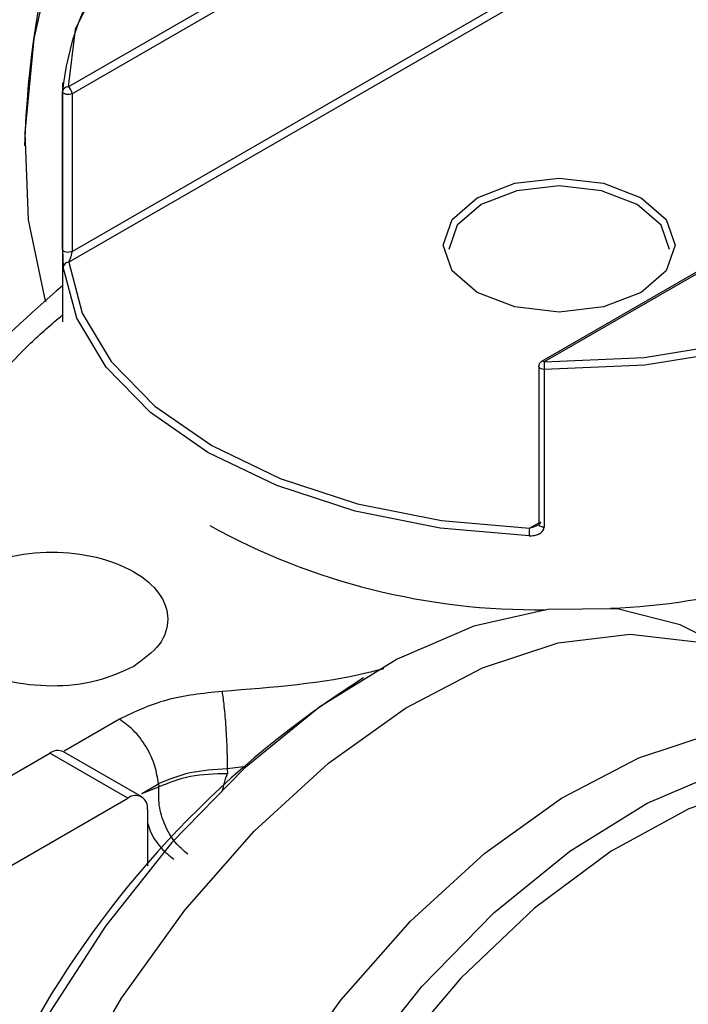
# Model space of a CAD drawing. Units: millimetres. Extents: x 25 to 425, y 7 to 284.
# Drawn here: x 73 to 79, y 197 to 206 of the extents above; entities that cross this region are included whole.
import ezdxf

# ---------------------------------------------------------------- set-up
doc = ezdxf.new("R2010")
doc.units = ezdxf.units.MM

msp = doc.modelspace()

# ---------------------------------------------------------------- linework, layer by layer
at = {"color": 7, "linetype": 'Continuous', "lineweight": 25}
for p, q in [((73.0221, 205.0004), (77.6046, 207.6459)), ((77.64, 207.5846), (73.0574, 204.9391)), ((73.0574, 203.5102), (77.64, 206.1557)), ((77.7399, 206.1317), (73.0282, 203.4117)), ((81.893, 205.1583), (77.3104, 202.5128)), ((81.918, 205.1558), (77.3354, 202.5103)), ((72.97, 205.0373), (72.97, 202.8734)), ((72.9721, 203.5297), (72.9721, 204.9587)), ((73.0574, 204.9391), (73.0574, 203.5102)), ((77.2854, 202.4695), (77.2854, 201.0406)), ((77.3339, 202.4407), (77.3339, 201.0117)), ((77.2858, 201.037), (77.2849, 201.0379)), ((69.0024, 196.7405), (72.8561, 198.9651)), ((73.5632, 198.5569), (72.8561, 198.9651)), ((73.6882, 198.5693), (72.9811, 198.9775)), ((74.4635, 198.8226), (74.4659, 198.7815)), ((73.6904, 198.6005), (73.8392, 198.6869)), ((73.6904, 198.6005), (73.8435, 198.6594)), ((73.8392, 198.6869), (73.8435, 198.6594)), ((69.7095, 196.3323), (73.5632, 198.5569)), ((73.7399, 198.4548), (73.7399, 197.9445))]:
    msp.add_line(p, q, dxfattribs=at)
at = {"color": 8, "linetype": 'Continuous', "lineweight": 25}
for p, q in [((77.2002, 201.0033), (77.2854, 201.0525)), ((73.4865, 199.2714), (72.9856, 198.9822)), ((74.6371, 198.8426), (74.4635, 198.8226))]:
    msp.add_line(p, q, dxfattribs=at)
at = {"color": 7, "linetype": 'Continuous', "lineweight": 25, "flags": 128}
for points in [[(79.8687, 212.0493), (79.8551, 212.0571), (79.3183, 212.2673), (78.7147, 212.3298), (78.0607, 212.243), (77.3743, 212.0091), (76.674, 211.6345), (75.9791, 211.1295), (75.3085, 210.5079), (74.6804, 209.7866), (74.112, 208.9852), (73.6188, 208.1257), (73.2143, 207.2315), (72.9095, 206.327), (72.7127, 205.4368), (72.6292, 204.5852), (72.6614, 203.7955), (72.8084, 203.0892), (72.8191, 203.0552)], [(77.6046, 207.6459), (76.7011, 207.6084), (75.8295, 207.4661), (75.0258, 207.2248), (74.3234, 206.8946), (73.7514, 206.4891), (73.3335, 206.0252), (73.087, 205.522), (73.0221, 205.0004)], [(81.968, 205.1159), (81.9023, 204.5884), (81.6531, 204.0796), (81.2304, 203.6104), (80.652, 203.2004), (79.9417, 202.8664), (79.129, 202.6225), (78.2476, 202.4785), (77.3339, 202.4407)], [(77.3354, 202.5103), (78.2389, 202.5478), (79.1106, 202.6901), (79.9143, 202.9314), (80.6167, 203.2616), (81.1887, 203.6671), (81.6066, 204.131), (81.8531, 204.6342), (81.918, 205.1558)], [(73.0574, 204.9391), (73.0458, 204.9342), (73.0322, 204.9313), (73.0177, 204.9308), (73.0036, 204.9327), (72.9911, 204.9369), (72.9811, 204.943), (72.9746, 204.9505), (72.9721, 204.9587)], [(76.7276, 203.1389), (76.5, 203.3355), (76.42, 203.5675), (76.5, 203.7995), (76.7276, 203.9961), (77.0682, 204.1275), (77.47, 204.1736), (77.8718, 204.1275), (78.2125, 203.9961), (78.4401, 203.7995), (78.52, 203.5675), (78.4401, 203.3355), (78.2125, 203.1389), (77.8718, 203.0075), (77.47, 202.9613), (77.0682, 203.0075), (76.7276, 203.1389)], [(78.47, 203.5267), (78.3939, 203.7476), (78.1771, 203.9349), (77.8527, 204.06), (77.47, 204.104), (77.0873, 204.06), (76.7629, 203.9349), (76.5462, 203.7476), (76.47, 203.5267)], [(73.0574, 203.5102), (73.0458, 203.5052), (73.0322, 203.5023), (73.0177, 203.5019), (73.0036, 203.5038), (72.9911, 203.508), (72.9811, 203.514), (72.9746, 203.5215), (72.9721, 203.5297)], [(73.0282, 203.4117), (73.1496, 202.9522), (73.4123, 202.5129), (73.8079, 202.108), (74.3234, 201.751), (74.9419, 201.4534), (75.6431, 201.225), (76.4042, 201.0733), (77.2002, 201.0033)], [(77.1971, 200.9337), (76.3922, 201.0045), (75.6226, 201.1579), (74.9135, 201.3888), (74.288, 201.6898), (73.7668, 202.0508), (73.3667, 202.4602), (73.101, 202.9045), (72.9783, 203.3691)], [(78.8081, 200.0073), (78.5653, 200.1264), (77.9969, 200.2715), (77.3689, 200.2676), (76.6982, 200.115), (76.0033, 199.8176), (75.3031, 199.3837), (74.6166, 198.825), (73.9627, 198.1568), (73.3591, 197.3974), (72.8223, 196.5675), (72.3669, 195.6896), (72.0055, 194.7877), (71.7477, 193.8865), (71.6007, 193.0105), (71.5685, 192.1836), (71.652, 191.4284), (71.8488, 190.7654), (72.1536, 190.2128), (72.5582, 189.7857), (72.8086, 189.6147)], [(73.0078, 195.8881), (73.5056, 196.745), (74.0778, 197.5424), (74.7087, 198.2586), (75.3812, 198.8741), (76.0769, 199.3721), (76.7769, 199.739), (77.462, 199.9648), (78.1136, 200.0433), (78.7139, 199.9725), (79.2465, 199.7541), (79.6968, 199.3942), (79.876, 199.1796)], [(74.4221, 195.0717), (74.9198, 195.9286), (75.492, 196.726), (76.1229, 197.4422), (76.7954, 198.0577), (77.4911, 198.5557), (78.1911, 198.9226), (78.8762, 199.1484), (79.5278, 199.2269), (80.1281, 199.1561), (80.6466, 198.9459)], [(80.9142, 198.6051), (80.5889, 198.7166), (79.9862, 198.7836), (79.3315, 198.6969), (78.6436, 198.4591), (77.9423, 198.0769), (77.2477, 197.5615), (76.5798, 196.9277), (75.9579, 196.1935), (75.3999, 195.3803), (74.9218, 194.5114), (74.5373, 193.6117), (74.2575, 192.7072), (74.0904, 191.8239), (74.041, 190.9872), (74.1105, 190.2211), (74.297, 189.5477), (74.5952, 188.9864), (74.637, 188.9288)]]:
    msp.add_lwpolyline(points, dxfattribs=at)
at = {"color": 8, "linetype": 'Continuous', "lineweight": 25, "flags": 128}
for points in [[(77.3339, 202.4407), (77.3196, 202.4421), (77.3067, 202.4459), (77.2962, 202.4516), (77.2889, 202.4589), (77.2856, 202.467), (77.2854, 202.4695)], [(77.3339, 201.0117), (77.3196, 201.0132), (77.3067, 201.0169), (77.2962, 201.0227), (77.2889, 201.0299), (77.2856, 201.0381), (77.2854, 201.0406)], [(75.0713, 188.3084), (74.8209, 188.4794), (74.4164, 188.9066), (74.1116, 189.4592), (73.9147, 190.1221), (73.8313, 190.8774), (73.8635, 191.7043), (74.0105, 192.5802), (74.2682, 193.4815), (74.6297, 194.3833), (75.085, 195.2612), (75.6218, 196.0912), (76.2254, 196.8506), (76.8793, 197.5187), (77.5658, 198.0774), (78.266, 198.5113), (78.961, 198.8087), (79.6316, 198.9614), (80.2597, 198.9652), (80.8281, 198.8201), (81.0708, 198.701)]]:
    msp.add_lwpolyline(points, dxfattribs=at)
at = {"color": 7, "linetype": 'Continuous', "lineweight": 25}
for centre, radius, start, end in [((81.4818, 204.1901), 8.8594, 121.78743, 178.21795), ((75.3492, 204.737), 2.3875, 115.92884, 174.67102), ((77.861, 200.8188), 5.3142, 49.1362, 91.30534), ((73.0188, 204.9534), 0.0471, 86.07862, 173.60365), ((72.9807, 204.9357), 0.0768, 2.60548, 57.39452), ((73.026, 203.3638), 0.048, 87.35353, 173.58292), ((77.3354, 202.4695), 0.05, 119.99731, 180), ((78.9325, 202.4408), 1.5986, 177.50739, 180.00558), ((77.2625, 206.3799), 6.1158, 241.08361, 270.77495), ((77.9952, 200.9338), 0.7981, 175.0037, 180.00964), ((77.6902, 206.4012), 6.1284, 272.3027, 298.7162), ((80.4341, 192.1438), 8.8725, 122.25634, 178.1929), ((72.9293, 198.8629), 0.1257, 65.69288, 125.61758), ((73.6322, 198.4723), 0.1092, 350.78596, 129.20329)]:
    msp.add_arc(centre, radius, start, end, dxfattribs=at)
at = {"color": 8, "linetype": 'Continuous', "lineweight": 25}
msp.add_arc((77.3208, 202.4899), 0.0251, 54.38183, 114.31395, dxfattribs=at)
at = {"color": 7, "linetype": 'Continuous', "lineweight": 25}
for points, knots in [([(72.9721, 203.5297), (72.9721, 203.5231), (72.9722, 203.5096), (72.9725, 203.4862), (72.973, 203.4626), (72.974, 203.4331), (72.9756, 203.3989), (72.9774, 203.3792), (72.9783, 203.3691)], [0, 0, 0, 0, 0.121221, 0.248235, 0.371882, 0.500817, 0.744077, 1, 1, 1, 1]), ([(73.0282, 203.4117), (73.0339, 203.4245), (73.0425, 203.444), (73.0523, 203.4762), (73.056, 203.4946), (73.0572, 203.5044), (73.0574, 203.5083), (73.0574, 203.5102)], [0, 0, 0, 0, 0.499366, 0.758061, 0.891286, 0.947621, 1, 1, 1, 1]), ([(72.97, 203.1996), (72.6764, 202.9404), (72.0878, 202.4208), (71.4962, 201.6016), (71.3287, 201.0332), (71.2549, 200.7827)], [0, 0, 0, 0, 0.357617, 0.716914, 1, 1, 1, 1]), ([(77.1971, 200.9337), (77.2127, 200.934), (77.2438, 200.9348), (77.2875, 200.949), (77.3168, 200.9702), (77.3316, 200.9928), (77.3331, 201.0054), (77.3339, 201.0117)], [0, 0, 0, 0, 0.250511, 0.500198, 0.751854, 0.875757, 1, 1, 1, 1]), ([(77.3001, 201.061), (77.2999, 201.0592), (77.2995, 201.0555), (77.2956, 201.0473), (77.2832, 201.0339), (77.2506, 201.0148), (77.2201, 201.0079), (77.2002, 201.0033)], [0, 0, 0, 0, 0.051701, 0.107282, 0.238505, 0.500538, 1, 1, 1, 1]), ([(77.2846, 201.038), (77.2841, 201.0376), (77.2831, 201.0367), (77.2776, 201.0312), (77.2713, 201.0275), (77.268, 201.0256)], [0, 0, 0, 0, 0.318969, 0.646431, 1, 1, 1, 1]), ([(74.4162, 199.5242), (74.243, 199.5056), (73.895, 199.4682), (73.6231, 199.3372), (73.4865, 199.2714)], [0, 0, 0, 0, 0.497462, 1, 1, 1, 1]), ([(74.4162, 199.5242), (74.4222, 199.4822), (74.4314, 199.4175), (74.4425, 199.2983), (74.4501, 199.1984), (74.4562, 199.0948), (74.4621, 198.9629), (74.4629, 198.8779), (74.4635, 198.8226)], [0, 0, 0, 0, 0.239258, 0.368234, 0.500003, 0.631772, 0.760747, 1, 1, 1, 1]), ([(73.8392, 198.6869), (73.8318, 198.74), (73.8165, 198.8503), (73.7335, 199.0257), (73.6178, 199.1795), (73.5292, 199.2415), (73.4865, 199.2714)], [0, 0, 0, 0, 0.240999, 0.500056, 0.759083, 1, 1, 1, 1]), ([(74.4635, 198.8226), (74.3474, 198.8153), (74.1139, 198.8006), (73.9311, 198.7249), (73.8392, 198.6869)], [0, 0, 0, 0, 0.497276, 1, 1, 1, 1]), ([(73.8435, 198.6594), (73.9354, 198.6976), (74.1181, 198.7735), (74.3504, 198.7788), (74.4659, 198.7815)], [0, 0, 0, 0, 0.502952, 1, 1, 1, 1]), ([(74.1065, 198.0512), (74.0671, 198.0832), (73.9855, 198.1494), (73.8932, 198.3088), (73.8384, 198.4896), (73.8419, 198.6041), (73.8435, 198.6594)], [0, 0, 0, 0, 0.241511, 0.499998, 0.758486, 1, 1, 1, 1])]:
    msp.add_open_spline(points, degree=3, knots=knots, dxfattribs=at)
at = {"color": 8, "linetype": 'Continuous', "lineweight": 25}
for points, knots in [([(71.739, 201.0696), (71.8218, 201.328), (72.0014, 201.8882), (72.4768, 202.5111), (72.8716, 202.8501), (72.97, 202.9346)], [0, 0, 0, 0, 0.3910689, 0.8481352, 1, 1, 1, 1]), ([(75.8829, 199.7299), (75.8377, 199.718), (75.3785, 199.5973), (74.8724, 199.5588), (74.4162, 199.5242)], [0, 0, 0, 0, 0.098486, 1, 1, 1, 1]), ([(74.4188, 198.6204), (74.4252, 198.6465), (74.4394, 198.7042), (74.4565, 198.7541), (74.4659, 198.7815)], [0, 0, 0, 0, 0.451896, 1, 1, 1, 1]), ([(73.7399, 198.3337), (73.7475, 198.3093), (73.7736, 198.2257), (73.8588, 198.1017), (73.9404, 198.036), (73.9798, 198.0042)], [0, 0, 0, 0, 0.1753496, 0.6015781, 1, 1, 1, 1])]:
    msp.add_open_spline(points, degree=3, knots=knots, dxfattribs=at)
at = {"color": 7, "linetype": 'Continuous', "lineweight": 25}
msp.add_open_spline([(73.6163, 199.7507), (73.7023, 199.8132), (73.8743, 199.9383), (73.9498, 200.1801), (73.8695, 200.4171), (73.6355, 200.6191), (73.2861, 200.7539), (72.8738, 200.8012), (72.4616, 200.7539), (72.112, 200.6191), (71.8785, 200.4173), (71.7965, 200.1793), (71.8785, 199.9413), (72.1119, 199.7396), (72.4619, 199.6045), (72.8724, 199.5582), (73.2913, 199.6017), (73.508, 199.701), (73.6163, 199.7507)], degree=3, dxfattribs=at)

doc.saveas('drawing.dxf')
